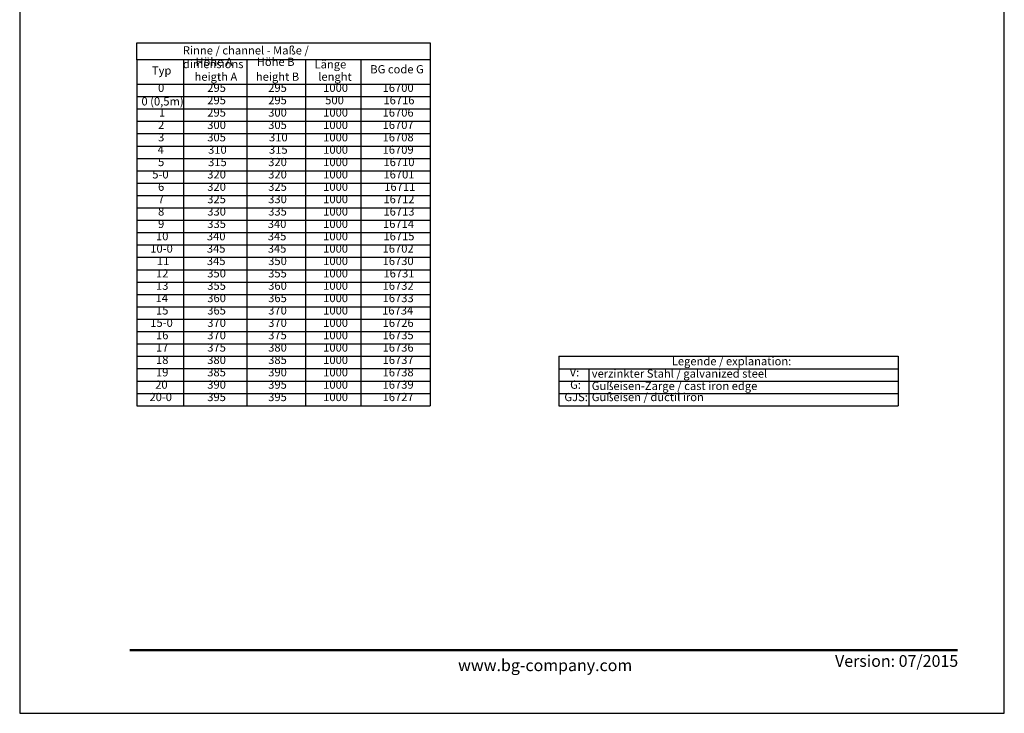
# Model space of a CAD drawing. Units: millimetres. Extents: x -2450 to 4450, y 50 to 3010.
# Drawn here: x -2450 to -350, y 50 to 1530 of the extents above; entities that cross this region are included whole.
import ezdxf

# ---------------------------------------------------------------- set-up
doc = ezdxf.new("R2010")
doc.units = ezdxf.units.MM
doc.header["$LTSCALE"] = 5
doc.layers.add('Ebene 1', color=7, linetype='Continuous')
for name, color, linetype, lineweight in [('Skizziergeometrie (ISO)', 7, 'Continuous', 25), ('Symbol (ISO)', 7, 'Continuous', 25), ('Titel (ISO)', 7, 'Continuous', 50)]:
    doc.layers.add(name, color=color, linetype=linetype, lineweight=lineweight)
doc.styles.add('Notiztext (DIN)', font='isocpeur_4.ttf')
doc.styles.add('Textstil56', font='arial.ttf')
doc.styles.add('Textstil96', font='arial.ttf')

# ---------------------------------------------------------------- blocks, each defined once
blk = doc.blocks.new('BG_Siegel_rot')
at = {"layer": 'Ebene 1', "true_color": 0xa81c2f}
h = blk.add_hatch(color=244, dxfattribs=at)
h.dxf.hatch_style = 2
edge = h.paths.add_edge_path()
edge.add_spline(control_points=[(3.98, 7.963), (1.785, 7.963), (-0.001, 6.177), (-0.001, 3.982), (-0.001, 1.786), (1.785, 0), (3.98, 0), (6.175, 0), (7.961, 1.786), (7.961, 3.982), (7.961, 6.177), (6.175, 7.963), (3.98, 7.963)], knot_values=[0, 0, 0, 0, 1, 1, 1, 2, 2, 2, 3, 3, 3, 4, 4, 4, 4], degree=3, periodic=0)
edge = h.paths.add_edge_path()
edge.add_spline(control_points=[(3.98, 0.272), (3.98, 0.272), (3.98, 7.691), (3.98, 7.691), (6.025, 7.691), (7.69, 6.027), (7.69, 3.982), (7.69, 1.936), (6.025, 0.272), (3.98, 0.272)], knot_values=[0, 0, 0, 0, 1, 1, 1, 2, 2, 2, 3, 3, 3, 3], degree=3, periodic=0)
at = {"layer": 'Ebene 1', "true_color": 0xffffff}
h = blk.add_hatch(color=7, dxfattribs=at)
h.dxf.hatch_style = 2
edge = h.paths.add_edge_path()
edge.add_spline(control_points=[(1.013, 4.984), (1.013, 4.984), (2.725, 4.984), (2.725, 4.984), (3.14, 4.984), (3.257, 4.768), (3.257, 4.538), (3.257, 4.538), (3.257, 4.367), (3.257, 4.367), (3.257, 4.222), (3.176, 4.076), (2.932, 4.051), (2.932, 4.051), (2.932, 4.04), (2.932, 4.04), (3.146, 4.029), (3.334, 3.948), (3.334, 3.644), (3.334, 3.644), (3.334, 3.405), (3.334, 3.405), (3.334, 3.126), (3.085, 2.979), (2.753, 2.979), (2.753, 2.979), (1.013, 2.979), (1.013, 2.979), (1.013, 2.979), (1.013, 4.984), (1.013, 4.984)], knot_values=[0, 0, 0, 0, 1, 1, 1, 2, 2, 2, 3, 3, 3, 4, 4, 4, 5, 5, 5, 6, 6, 6, 7, 7, 7, 8, 8, 8, 9, 9, 9, 10, 10, 10, 10], degree=3, periodic=0)
edge = h.paths.add_edge_path()
edge.add_spline(control_points=[(2.985, 4.552), (2.985, 4.735), (2.783, 4.763), (2.7, 4.763), (2.7, 4.763), (1.284, 4.763), (1.284, 4.763), (1.284, 4.763), (1.284, 4.123), (1.284, 4.123), (1.284, 4.123), (2.686, 4.123), (2.686, 4.123), (2.833, 4.123), (2.985, 4.17), (2.985, 4.369), (2.985, 4.369), (2.985, 4.552), (2.985, 4.552)], knot_values=[0, 0, 0, 0, 1, 1, 1, 2, 2, 2, 3, 3, 3, 4, 4, 4, 5, 5, 5, 6, 6, 6, 6], degree=3, periodic=0)
edge = h.paths.add_edge_path()
edge.add_spline(control_points=[(3.063, 3.613), (3.063, 3.862), (2.924, 3.901), (2.678, 3.901), (2.678, 3.901), (1.284, 3.901), (1.284, 3.901), (1.284, 3.901), (1.284, 3.2), (1.284, 3.2), (1.284, 3.2), (2.719, 3.2), (2.719, 3.2), (2.971, 3.2), (3.063, 3.292), (3.063, 3.469), (3.063, 3.469), (3.063, 3.613), (3.063, 3.613)], knot_values=[0, 0, 0, 0, 1, 1, 1, 2, 2, 2, 3, 3, 3, 4, 4, 4, 5, 5, 5, 6, 6, 6, 6], degree=3, periodic=0)
at = {"layer": 'Ebene 1', "true_color": 0xa81c2f}
h = blk.add_hatch(color=244, dxfattribs=at)
h.dxf.hatch_style = 2
edge = h.paths.add_edge_path()
edge.add_spline(control_points=[(7.058, 3.696), (7.058, 3.15), (6.88, 2.956), (6.379, 2.956), (6.379, 2.956), (5.26, 2.956), (5.26, 2.956), (4.717, 2.956), (4.545, 3.2), (4.545, 3.707), (4.545, 3.707), (4.545, 4.256), (4.545, 4.256), (4.545, 4.763), (4.717, 5.006), (5.26, 5.006), (5.26, 5.006), (6.285, 5.006), (6.285, 5.006), (6.645, 5.006), (7.03, 4.918), (7.03, 4.455), (7.03, 4.455), (7.03, 4.383), (7.03, 4.383), (7.03, 4.383), (6.775, 4.383), (6.775, 4.383), (6.775, 4.757), (6.662, 4.785), (5.991, 4.785), (5.991, 4.785), (5.288, 4.785), (5.288, 4.785), (5.027, 4.785), (4.817, 4.707), (4.817, 4.358), (4.817, 4.358), (4.817, 3.605), (4.817, 3.605), (4.817, 3.256), (5.027, 3.178), (5.288, 3.178), (5.288, 3.178), (6.349, 3.178), (6.349, 3.178), (6.62, 3.178), (6.786, 3.272), (6.786, 3.549), (6.786, 3.549), (6.786, 3.751), (6.786, 3.751), (6.786, 3.751), (5.759, 3.751), (5.759, 3.751), (5.759, 3.751), (5.759, 3.973), (5.759, 3.973), (5.759, 3.973), (7.058, 3.973), (7.058, 3.973), (7.058, 3.973), (7.058, 3.696), (7.058, 3.696)], knot_values=[0, 0, 0, 0, 1, 1, 1, 2, 2, 2, 3, 3, 3, 4, 4, 4, 5, 5, 5, 6, 6, 6, 7, 7, 7, 8, 8, 8, 9, 9, 9, 10, 10, 10, 11, 11, 11, 12, 12, 12, 13, 13, 13, 14, 14, 14, 15, 15, 15, 16, 16, 16, 17, 17, 17, 18, 18, 18, 19, 19, 19, 20, 20, 20, 21, 21, 21, 21], degree=3, periodic=0)
at = {"layer": 'Ebene 1', "lineweight": 0}
for points, knots in [([(3.98, 7.963), (1.785, 7.963), (-0.001, 6.177), (-0.001, 3.982), (-0.001, 1.786), (1.785, 0), (3.98, 0), (6.175, 0), (7.961, 1.786), (7.961, 3.982), (7.961, 6.177), (6.175, 7.963), (3.98, 7.963)], [0, 0, 0, 0, 1, 1, 1, 2, 2, 2, 3, 3, 3, 4, 4, 4, 4]), ([(7.873, 3.982), (7.873, 1.854), (6.149, 0.13), (4.022, 0.13), (1.895, 0.13), (0.17, 1.854), (0.17, 3.982), (0.17, 6.108), (1.895, 7.833), (4.022, 7.833), (6.149, 7.833), (7.873, 6.108), (7.873, 3.982)], [0, 0, 0, 0, 1, 1, 1, 2, 2, 2, 3, 3, 3, 4, 4, 4, 4]), ([(7.873, 3.981), (7.873, 1.854), (6.149, 0.13), (4.022, 0.13), (1.895, 0.13), (0.17, 1.854), (0.17, 3.981), (0.17, 6.108), (1.895, 7.833), (4.022, 7.833), (6.149, 7.833), (7.873, 6.108), (7.873, 3.981)], [0, 0, 0, 0, 1, 1, 1, 2, 2, 2, 3, 3, 3, 4, 4, 4, 4]), ([(3.98, 0.272), (3.98, 0.272), (3.98, 7.691), (3.98, 7.691), (6.025, 7.691), (7.69, 6.027), (7.69, 3.982), (7.69, 1.936), (6.025, 0.272), (3.98, 0.272)], [0, 0, 0, 0, 1, 1, 1, 2, 2, 2, 3, 3, 3, 3]), ([(7.058, 3.696), (7.058, 3.15), (6.88, 2.956), (6.379, 2.956), (6.379, 2.956), (5.26, 2.956), (5.26, 2.956), (4.717, 2.956), (4.545, 3.2), (4.545, 3.707), (4.545, 3.707), (4.545, 4.256), (4.545, 4.256), (4.545, 4.763), (4.717, 5.006), (5.26, 5.006), (5.26, 5.006), (6.285, 5.006), (6.285, 5.006), (6.645, 5.006), (7.03, 4.918), (7.03, 4.455), (7.03, 4.455), (7.03, 4.383), (7.03, 4.383), (7.03, 4.383), (6.775, 4.383), (6.775, 4.383), (6.775, 4.757), (6.662, 4.785), (5.991, 4.785), (5.991, 4.785), (5.288, 4.785), (5.288, 4.785), (5.027, 4.785), (4.817, 4.707), (4.817, 4.358), (4.817, 4.358), (4.817, 3.605), (4.817, 3.605), (4.817, 3.256), (5.027, 3.178), (5.288, 3.178), (5.288, 3.178), (6.349, 3.178), (6.349, 3.178), (6.62, 3.178), (6.786, 3.272), (6.786, 3.549), (6.786, 3.549), (6.786, 3.751), (6.786, 3.751), (6.786, 3.751), (5.759, 3.751), (5.759, 3.751), (5.759, 3.751), (5.759, 3.973), (5.759, 3.973), (5.759, 3.973), (7.058, 3.973), (7.058, 3.973), (7.058, 3.973), (7.058, 3.696), (7.058, 3.696)], [0, 0, 0, 0, 1, 1, 1, 2, 2, 2, 3, 3, 3, 4, 4, 4, 5, 5, 5, 6, 6, 6, 7, 7, 7, 8, 8, 8, 9, 9, 9, 10, 10, 10, 11, 11, 11, 12, 12, 12, 13, 13, 13, 14, 14, 14, 15, 15, 15, 16, 16, 16, 17, 17, 17, 18, 18, 18, 19, 19, 19, 20, 20, 20, 21, 21, 21, 21])]:
    blk.add_open_spline(points, degree=3, knots=knots, dxfattribs=at)
at = {"layer": 'Ebene 1', "color": 7, "lineweight": 0, "true_color": 0xffffff}
for points, knots in [([(1.013, 4.984), (1.013, 4.984), (2.725, 4.984), (2.725, 4.984), (3.14, 4.984), (3.257, 4.768), (3.257, 4.538), (3.257, 4.538), (3.257, 4.367), (3.257, 4.367), (3.257, 4.222), (3.176, 4.076), (2.932, 4.051), (2.932, 4.051), (2.932, 4.04), (2.932, 4.04), (3.146, 4.029), (3.334, 3.948), (3.334, 3.644), (3.334, 3.644), (3.334, 3.405), (3.334, 3.405), (3.334, 3.126), (3.085, 2.979), (2.753, 2.979), (2.753, 2.979), (1.013, 2.979), (1.013, 2.979), (1.013, 2.979), (1.013, 4.984), (1.013, 4.984)], [0, 0, 0, 0, 1, 1, 1, 2, 2, 2, 3, 3, 3, 4, 4, 4, 5, 5, 5, 6, 6, 6, 7, 7, 7, 8, 8, 8, 9, 9, 9, 10, 10, 10, 10]), ([(2.985, 4.552), (2.985, 4.735), (2.783, 4.763), (2.7, 4.763), (2.7, 4.763), (1.284, 4.763), (1.284, 4.763), (1.284, 4.763), (1.284, 4.123), (1.284, 4.123), (1.284, 4.123), (2.686, 4.123), (2.686, 4.123), (2.833, 4.123), (2.985, 4.17), (2.985, 4.369), (2.985, 4.369), (2.985, 4.552), (2.985, 4.552)], [0, 0, 0, 0, 1, 1, 1, 2, 2, 2, 3, 3, 3, 4, 4, 4, 5, 5, 5, 6, 6, 6, 6]), ([(3.063, 3.613), (3.063, 3.862), (2.924, 3.901), (2.678, 3.901), (2.678, 3.901), (1.284, 3.901), (1.284, 3.901), (1.284, 3.901), (1.284, 3.2), (1.284, 3.2), (1.284, 3.2), (2.719, 3.2), (2.719, 3.2), (2.971, 3.2), (3.063, 3.292), (3.063, 3.469), (3.063, 3.469), (3.063, 3.613), (3.063, 3.613)], [0, 0, 0, 0, 1, 1, 1, 2, 2, 2, 3, 3, 3, 4, 4, 4, 5, 5, 5, 6, 6, 6, 6])]:
    blk.add_open_spline(points, degree=3, knots=knots, dxfattribs=at)
blk = doc.blocks.new('Schriftfelder BG-Datenblatt_Vers2')
at = {"layer": 'Titel (ISO)', "lineweight": 50}
blk.add_line((42.13, 32), (395.13, 32), dxfattribs=at)
at = {"layer": 'Titel (ISO)', "color": 7, "lineweight": 18}
for q in [(415.12, 5), (415.13, 5.01)]:
    blk.add_line((415.13, 5), q, dxfattribs=at)
at = {"xscale": 5.14985, "yscale": 5.14985, "zscale": 5.14985}
blk.add_blockref('BG_Siegel_rot', (367.44, 526.33), dxfattribs=at)
at = {"layer": 'Titel (ISO)', "attachment_point": 1, "style": 'Notiztext (DIN)'}
for s, insert, char_height, width in [('\\fArial|b0|i0;\\H7.3000;data sheet:', (42.13, 552), 7.3, 58.5635), ('\\fArial|b1|i0;\\H5.0000;www.bg-company.com', (182.13, 28), 5, 85)]:
    blk.add_mtext(s, dxfattribs=dict(at, insert=insert, char_height=char_height, width=width))
at = {"layer": 'Titel (ISO)'}
for tag, p, height, style in [('<Artikelnummer>_001', (160.46, 544.44), 7.3, 'Textstil96'), ('<Version>_001', (343, 24.83), 5, 'Textstil56')]:
    blk.add_attdef(tag, p, '', height=height, dxfattribs=dict(at, style=style))
blk = doc.blocks.new('Tabelle1')
at = {"layer": 'Symbol (ISO)'}
for p, q in [((39.94, 289.03), (165.06, 289.03)), ((39.94, 289.03), (39.94, 141.24)), ((59.94, 289.03), (59.94, 141.24)), ((86.82, 289.03), (86.82, 141.24)), ((111.91, 289.03), (111.91, 141.24)), ((135.48, 289.03), (135.48, 141.24)), ((165.06, 289.03), (165.06, 141.24)), ((39.94, 278.47), (165.06, 278.47)), ((39.94, 273.19), (165.06, 273.19)), ((39.94, 267.91), (165.06, 267.91)), ((39.94, 262.64), (165.06, 262.64)), ((39.94, 257.36), (165.06, 257.36)), ((39.94, 252.08), (165.06, 252.08)), ((39.94, 246.8), (165.06, 246.8)), ((39.94, 241.52), (165.06, 241.52)), ((39.94, 236.25), (165.06, 236.25)), ((39.94, 230.97), (165.06, 230.97)), ((39.94, 225.69), (165.06, 225.69)), ((39.94, 220.41), (165.06, 220.41)), ((39.94, 215.13), (165.06, 215.13)), ((39.94, 209.86), (165.06, 209.86)), ((39.94, 204.58), (165.06, 204.58)), ((39.94, 199.3), (165.06, 199.3)), ((39.94, 194.02), (165.06, 194.02)), ((39.94, 188.74), (165.06, 188.74)), ((39.94, 183.47), (165.06, 183.47)), ((39.94, 178.19), (165.06, 178.19)), ((39.94, 172.91), (165.06, 172.91)), ((39.94, 167.63), (165.06, 167.63)), ((39.94, 162.35), (165.06, 162.35)), ((39.94, 157.08), (165.06, 157.08)), ((39.94, 151.8), (165.06, 151.8)), ((39.94, 146.52), (165.06, 146.52)), ((39.94, 141.24), (165.06, 141.24))]:
    blk.add_line(p, q, dxfattribs=at)
at = {"layer": 'Symbol (ISO)', "char_height": 3.5, "attachment_point": 7, "style": 'Notiztext (DIN)'}
for s, insert in [('Höhe A ', (64.94, 285.16)), ('Höhe B ', (91.1, 285.16)), ('Typ', (46.4, 281.47)), ('Länge  ', (115.78, 284.11)), ('BG code G', (139.55, 282)), ('heigth A', (64.59, 278.83)), ('height B', (90.75, 278.83)), ('lenght', (117.35, 278.83)), ('0', (49.02, 274.08)), ('295', (70.01, 274.08)), ('295', (96, 274.08)), ('1000', (119.45, 274.08)), ('16700', (144.8, 274.08)), ('0 (0,5m)', (41.94, 268.28)), ('295', (70.01, 268.8)), ('295', (96, 268.8)), ('500', (120.33, 268.8)), ('16716', (145.15, 268.8)), ('1', (49.37, 263.53)), ('295', (70.01, 263.53)), ('300', (96, 263.53)), ('1000', (119.45, 263.53)), ('16706', (144.8, 263.53)), ('2', (49.02, 258.25)), ('300', (70.01, 258.25)), ('305', (96, 258.25)), ('1000', (119.45, 258.25)), ('16707', (144.8, 258.25)), ('3', (49.02, 252.97)), ('305', (70.01, 252.97)), ('310', (96.35, 252.97)), ('1000', (119.45, 252.97)), ('16708', (144.8, 252.97)), ('4', (48.85, 247.69)), ('310', (70.36, 247.69)), ('315', (96.35, 247.69)), ('1000', (119.45, 247.69)), ('16709', (144.8, 247.69)), ('5', (49.02, 242.41)), ('315', (70.36, 242.41)), ('320', (96, 242.41)), ('1000', (119.45, 242.41)), ('16710', (145.15, 242.41)), ('5-0', (46.57, 237.14)), ('320', (70.01, 237.14)), ('320', (96, 237.14)), ('1000', (119.45, 237.14)), ('16701', (145.15, 237.14)), ('6', (49.02, 231.86)), ('320', (70.01, 231.86)), ('325', (96, 231.86)), ('1000', (119.45, 231.86)), ('16711', (145.5, 231.86)), ('7', (49.02, 226.58)), ('325', (70.01, 226.58)), ('330', (96, 226.58)), ('1000', (119.45, 226.58)), ('16712', (145.15, 226.58)), ('8', (49.02, 221.3)), ('330', (70.01, 221.3)), ('335', (96, 221.3)), ('1000', (119.45, 221.3)), ('16713', (145.15, 221.3)), ('9', (49.02, 216.02)), ('335', (70.01, 216.02)), ('340', (95.82, 216.02)), ('1000', (119.45, 216.02)), ('16714', (144.97, 216.02)), ('10', (48.14, 210.75)), ('340', (69.84, 210.75)), ('345', (95.82, 210.75)), ('1000', (119.45, 210.75)), ('16715', (145.15, 210.75)), ('10-0', (45.7, 205.47)), ('345', (69.84, 205.47)), ('345', (95.82, 205.47)), ('1000', (119.45, 205.47)), ('16702', (144.8, 205.47)), ('11', (48.49, 200.19)), ('345', (69.84, 200.19)), ('350', (96, 200.19)), ('1000', (119.45, 200.19)), ('16730', (144.8, 200.19)), ('12', (48.14, 194.91)), ('350', (70.01, 194.91)), ('355', (96, 194.91)), ('1000', (119.45, 194.91)), ('16731', (145.15, 194.91)), ('13', (48.14, 189.63)), ('355', (70.01, 189.63)), ('360', (96, 189.63)), ('1000', (119.45, 189.63)), ('16732', (144.8, 189.63)), ('360', (70.01, 184.36)), ('365', (96, 184.36)), ('1000', (119.45, 184.36)), ('16733', (144.8, 184.36)), ('14', (47.97, 184.36)), ('15', (48.14, 179.08)), ('365', (70.01, 179.08)), ('370', (96, 179.08)), ('1000', (119.45, 179.08)), ('16734', (144.62, 179.08)), ('15-0', (45.7, 173.8)), ('370', (70.01, 173.8)), ('370', (96, 173.8)), ('1000', (119.45, 173.8)), ('16726', (144.8, 173.8)), ('16', (48.14, 168.52)), ('370', (70.01, 168.52)), ('375', (96, 168.52)), ('1000', (119.45, 168.52)), ('16735', (144.8, 168.52)), ('17', (48.14, 163.24)), ('375', (70.01, 163.24)), ('380', (96, 163.24)), ('1000', (119.45, 163.24)), ('16736', (144.8, 163.24)), ('18', (48.14, 157.97)), ('380', (70.01, 157.97)), ('385', (96, 157.97)), ('1000', (119.45, 157.97)), ('16737', (144.8, 157.97)), ('19', (48.14, 152.69)), ('385', (70.01, 152.69)), ('390', (96, 152.69)), ('1000', (119.45, 152.69)), ('16738', (144.8, 152.69)), ('20', (47.8, 147.41)), ('390', (70.01, 147.41)), ('395', (96, 147.41)), ('1000', (119.45, 147.41)), ('16739', (144.8, 147.41)), ('20-0', (45.35, 142.13)), ('395', (70.01, 142.13)), ('395', (96, 142.13)), ('1000', (119.45, 142.13)), ('16727', (144.8, 142.13))]:
    blk.add_mtext(s, dxfattribs=dict(at, insert=insert))
blk = doc.blocks.new('Tabelle2')
at = {"layer": 'Symbol (ISO)'}
for p, q in [((220, 162.33), (364.67, 162.33)), ((220, 162.33), (220, 157.05)), ((364.67, 162.33), (364.67, 157.05)), ((220, 157.05), (364.67, 157.05)), ((220, 157.05), (220, 151.78)), ((232.82, 157.05), (232.82, 151.78)), ((364.67, 157.05), (364.67, 151.78)), ((220, 151.78), (364.67, 151.78)), ((220, 151.78), (220, 141.22)), ((232.82, 151.78), (232.82, 141.22)), ((364.67, 151.78), (364.67, 141.22)), ((220, 146.5), (364.67, 146.5)), ((220, 141.22), (364.67, 141.22))]:
    blk.add_line(p, q, dxfattribs=at)
at = {"layer": 'Symbol (ISO)', "char_height": 3.5, "attachment_point": 7, "style": 'Notiztext (DIN)'}
for s, insert in [('Legende / explanation:', (268.15, 157.42)), ('V:', (224.61, 152.66)), ('verzinkter Stahl / galvanized steel', (234.01, 152.14)), ('G:', (224.79, 147.39)), ('Gußeisen-Zarge / cast iron edge', (234.01, 146.86)), ('Gußeisen / ductil iron', (234.01, 142.11)), ('GJS:', (222.34, 142.11))]:
    blk.add_mtext(s, dxfattribs=dict(at, insert=insert))

msp = doc.modelspace()

# ---------------------------------------------------------------- linework, layer by layer
at = {"layer": 'Defpoints'}
for p, q in [((-2450, 3010), (-2450, 50)), ((-350, 50), (-350, 3010)), ((-2450, 50), (-350, 50))]:
    msp.add_line(p, q, dxfattribs=at)
at = {"layer": 'Skizziergeometrie (ISO)'}
for p, q in [((-2200.282, 1444.4212), (-2200.282, 1480.6378)), ((-2200.282, 1480.6378), (-1574.6821, 1480.6378)), ((-1574.6821, 1480.6378), (-1574.6821, 1443.3512))]:
    msp.add_line(p, q, dxfattribs=at)

# ---------------------------------------------------------------- block references
ref = msp.add_blockref('Schriftfelder BG-Datenblatt_Vers2', (-2425.6675, 25), dxfattribs=dict(xscale=5, yscale=5, zscale=5))
ref.add_attrib('<Artikelnummer>_001', 'BGZ-S SV G NW200', (-1622.9175, 2747.2302), dxfattribs={"layer": 'Titel (ISO)', "height": 36.500001, "style": 'Textstil96'})
ref.add_attrib('<Version>_001', 'Version: 07/2015', (-710.9823, 149.1473), dxfattribs={"layer": 'Titel (ISO)', "height": 25, "style": 'Textstil56'})
at = {"xscale": 5, "yscale": 5, "zscale": 5}
for name in ['Tabelle1', 'Tabelle2']:
    msp.add_blockref(name, (-2400, 0.05), dxfattribs=at)

# ---------------------------------------------------------------- texts
at = {"layer": 'Symbol (ISO)', "insert": (-2101.911, 1473.2574), "char_height": 17.5, "width": 401.604032, "attachment_point": 1, "style": 'Notiztext (DIN)'}
msp.add_mtext('{Rinne / channel - Maße / dimensions}', dxfattribs=at)

doc.saveas('drawing.dxf')
